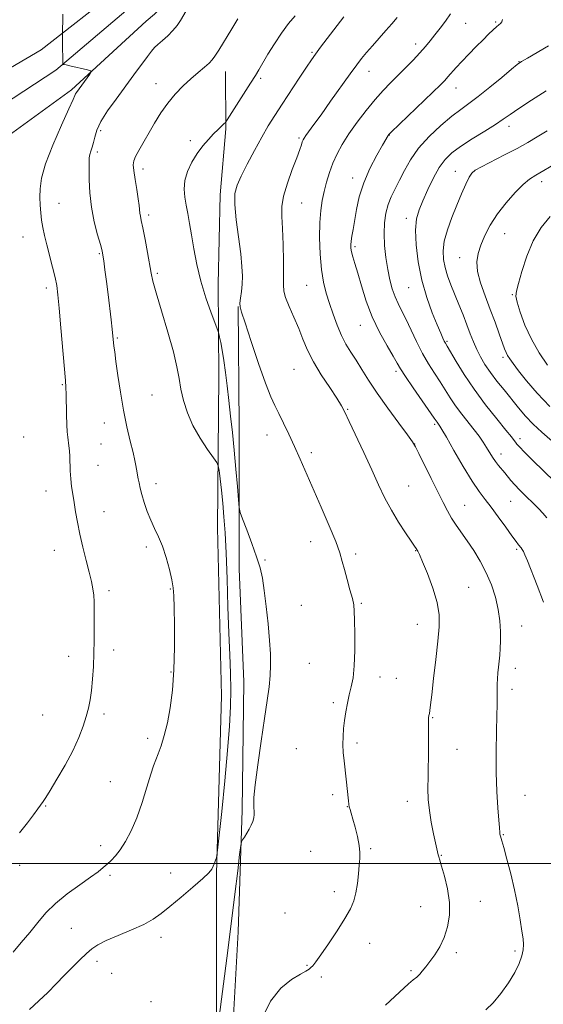
# Model space of a CAD drawing. Extents: x 2152300 to 2155200, y 334800 to 337700.
# Drawn here: x 2154508 to 2154712, y 335445 to 335829 of the extents above; entities that cross this region are included whole.
import ezdxf

# ---------------------------------------------------------------- set-up
doc = ezdxf.new("R2010")
doc.units = 0
doc.header["$MEASUREMENT"] = 0
for name, color, linetype, lineweight in [('32000', 7, 'Continuous', 0), ('DTM HARD BREAKLINE', 7, 'Continuous', 0), ('DTM SPOT ELEVATION', 2, 'Continuous', 13), ('INDEX CONTOUR', 41, 'Continuous', 13), ('INTERMEDIATE CONTOUR', 44, 'Continuous', 0)]:
    doc.layers.add(name, color=color, linetype=linetype, lineweight=lineweight)

msp = doc.modelspace()

# ---------------------------------------------------------------- linework, layer by layer
at = {"layer": '32000', "flags": 128}
msp.add_lwpolyline([(2152500, 335500), (2155000, 335500)], dxfattribs=at)
at = {"layer": 'DTM HARD BREAKLINE'}
for points in [[(2154583.37, 336082.9, 1071.35), (2154583.19, 336043.55, 1066.99), (2154583.49, 336003.71, 1063.26), (2154583.72, 335974.18, 1060.05), (2154583.43, 335948.9, 1057.69), (2154580.8, 335921.42, 1055.64), (2154574.85, 335888.44, 1053.64), (2154573.11, 335881.04, 1053.16), (2154570.72, 335874.01, 1052.71), (2154567.67, 335867.24, 1052.28), (2154563.99, 335860.78, 1051.88), (2154559.71, 335854.71, 1051.52), (2154554.86, 335849.07, 1051.2), (2154549.43, 335843.85, 1050.92), (2154546.42, 335841.36, 1050.8), (2154516.19, 335817.57, 1049.7), (2154477.88, 335795.26, 1048.17), (2154417.21, 335759, 1044.54), (2154364.14, 335727.09, 1042.18), (2154300.14, 335687.44, 1038.71), (2154243.49, 335653.45, 1035.71), (2154200.06, 335625.96, 1033.14)], [(2154591.62, 336082.86, 1071.55), (2154591.44, 336043.56, 1067.19), (2154591.74, 336003.77, 1063.46), (2154591.97, 335974.17, 1060.25), (2154591.68, 335948.46, 1057.89), (2154588.98, 335920.29, 1055.84), (2154582.93, 335886.76, 1053.84), (2154581.05, 335878.76, 1053.36), (2154578.41, 335870.98, 1052.91), (2154575.03, 335863.49, 1052.48), (2154570.96, 335856.35, 1052.08), (2154566.22, 335849.63, 1051.72), (2154560.86, 335843.4, 1051.4), (2154554.93, 335837.7, 1051.12), (2154551.79, 335835.09, 1051), (2154521.9, 335809.63, 1049.9), (2154484.24, 335785.08, 1048.37), (2154423.38, 335748.71, 1044.74), (2154370.24, 335716.76, 1042.38), (2154305.52, 335678.42, 1038.91), (2154249, 335644.51, 1035.91), (2154205.54, 335617, 1033.34)], [(2154599.87, 336082.82, 1071.35), (2154599.69, 336043.57, 1066.99), (2154599.99, 336003.83, 1063.26), (2154600.22, 335974.16, 1060.05), (2154599.93, 335948.02, 1057.69), (2154597.16, 335919.16, 1055.64), (2154591.01, 335885.08, 1053.64), (2154588.99, 335876.49, 1053.16), (2154586.09, 335867.96, 1052.71), (2154582.39, 335859.74, 1052.28), (2154577.93, 335851.92, 1051.88), (2154572.73, 335844.56, 1051.52), (2154566.86, 335837.72, 1051.2), (2154560.43, 335831.55, 1050.92), (2154557.13, 335828.8, 1050.8), (2154528.05, 335802.06, 1049.7), (2154490.6, 335774.9, 1048.17), (2154429.55, 335738.42, 1044.54), (2154376.36, 335706.44, 1042.18), (2154310.9, 335669.4, 1038.71), (2154254.51, 335635.57, 1035.71), (2154211.02, 335608.04, 1033.14)], [(2154584.66, 335428.16, 1056.12), (2154584.63, 335496.1, 1054.12), (2154586.52, 335565.51, 1052.92), (2154585.05, 335631.01, 1053.07), (2154585.57, 335690.22, 1055.28), (2154585.3, 335726.13, 1056.81), (2154586, 335761.07, 1057.49), (2154588.23, 335786.81, 1056.17), (2154588.06, 335809.13, 1054.7)], [(2154593.13, 335717.45, 1057.96), (2154593.48, 335670.87, 1056.81), (2154593.42, 335615.06, 1055.44), (2154595.22, 335570.91, 1055.28), (2154594.63, 335520.92, 1055.75), (2154593.05, 335473.35, 1056.7), (2154590.07, 335419.46, 1057.49)]]:
    msp.add_polyline3d(points, dxfattribs=at)
at = {"layer": 'DTM SPOT ELEVATION'}
for p in [(2154681.93, 335827.96, 1062.87), (2154693.57, 335828.52, 1063.81), (2154662.34, 335819.87, 1061.49), (2154621.96, 335816.63, 1057.82), (2154702.67, 335812.94, 1065.95), (2154644.2, 335809.25, 1060.71), (2154561, 335804.37, 1053.27), (2154601.82, 335806.51, 1056.27), (2154678.06, 335802.67, 1064.71), (2154539.34, 335786.01, 1052.38), (2154698.83, 335787.78, 1068.52), (2154574.45, 335782.1, 1055.62), (2154616.84, 335783.25, 1059.76), (2154652.04, 335784.36, 1064.04), (2154538.08, 335777.75, 1052.34), (2154555.9, 335771.14, 1054.49), (2154677.91, 335770.2, 1069.22), (2154684.58, 335769.75, 1070.07), (2154637.82, 335767.57, 1063.43), (2154711.54, 335766.16, 1072.52), (2154523.12, 335757.67, 1050.79), (2154617.89, 335757.77, 1060.93), (2154558.18, 335753.15, 1054.37), (2154658.74, 335751.87, 1067.49), (2154509.06, 335744.52, 1049.21), (2154697.17, 335745.88, 1072.9), (2154638.68, 335740.74, 1064.28), (2154538.91, 335738.06, 1051.85), (2154679.53, 335736.51, 1071.31), (2154561.54, 335730.4, 1054.27), (2154518.15, 335724.67, 1049.56), (2154619.84, 335725.74, 1061.12), (2154659.6, 335724.76, 1067.13), (2154700.1, 335721.99, 1073.86), (2154640.79, 335710.13, 1063.23), (2154545.84, 335705.1, 1052.16), (2154674.63, 335703.83, 1068.2), (2154696.47, 335697.61, 1071.67), (2154614.87, 335692.85, 1059), (2154654.76, 335692.18, 1063.65), (2154524.35, 335686.92, 1049.86), (2154559.47, 335682.95, 1053.11), (2154635.85, 335677.36, 1060.13), (2154540.79, 335671.95, 1051.29), (2154669.8, 335671.42, 1063.74), (2154509.33, 335666.48, 1048.54), (2154604.28, 335667.27, 1057.38), (2154703.18, 335665.83, 1068.44), (2154539.54, 335663.74, 1051.07), (2154662.02, 335663.71, 1062.02), (2154621.61, 335660.43, 1058.37), (2154695.73, 335659.89, 1066.6), (2154538.27, 335655.46, 1050.87), (2154560.96, 335648.35, 1052.5), (2154659.58, 335647.36, 1060.9), (2154518.06, 335645.41, 1049.25), (2154681.46, 335639.87, 1062.82), (2154699.53, 335641.38, 1065.07), (2154540.68, 335637.36, 1050.8), (2154557.18, 335623.53, 1051.67), (2154621.43, 335625.61, 1057.33), (2154521.24, 335622.24, 1049.24), (2154639.01, 335620.83, 1058.36), (2154662.39, 335622.11, 1059.94), (2154701.8, 335622.71, 1063.78), (2154603.6, 335618.54, 1056.17), (2154542.67, 335606.57, 1050.39), (2154566.59, 335607.22, 1051.93), (2154683.07, 335607.81, 1060.81), (2154617.69, 335600.74, 1056.83), (2154641.22, 335601.64, 1058.16), (2154663.08, 335593.42, 1059.3), (2154703.76, 335592.8, 1062.82), (2154544.42, 335583.42, 1050.48), (2154526.9, 335580.87, 1049.35), (2154620.82, 335578.13, 1056.99), (2154566.8, 335574.76, 1051.91), (2154701.27, 335576.24, 1062.53), (2154648.42, 335572.78, 1058.53), (2154654.86, 335572.32, 1058.93), (2154700.02, 335567.96, 1062.44), (2154630.22, 335562.84, 1057.73), (2154540.62, 335558.34, 1050.35), (2154516.7, 335557.98, 1049.06), (2154669.06, 335556.93, 1060.11), (2154557.69, 335548.94, 1051.65), (2154639.43, 335547.09, 1058.32), (2154615.76, 335544.83, 1057.01), (2154678.54, 335544.54, 1060.81), (2154543.21, 335532.03, 1050.96), (2154629.99, 335526.92, 1057.67), (2154659.13, 335524.26, 1059.43), (2154705.13, 335526.6, 1062.95), (2154517.96, 335522.48, 1050.09), (2154635.67, 335522.2, 1057.96), (2154696.59, 335511.26, 1062.1), (2154539.39, 335507.04, 1051.52), (2154621.43, 335504.85, 1057.13), (2154644.82, 335505.88, 1058.17), (2154672.36, 335503.2, 1060.08), (2154507.79, 335499.37, 1050.49), (2154543.02, 335495.45, 1052.27), (2154566.71, 335496.38, 1053.31), (2154630.65, 335489.06, 1057.62), (2154687.59, 335485.22, 1060.78), (2154664.29, 335483.24, 1059.09), (2154611.32, 335480.68, 1057.12), (2154527.91, 335474.73, 1052.96), (2154562.89, 335471.2, 1054.5), (2154644.4, 335468.84, 1058.53), (2154678.3, 335465.21, 1060.37), (2154701.22, 335465.93, 1061.68), (2154537.9, 335461.85, 1054.49), (2154619.98, 335460.33, 1057.91), (2154543.63, 335457.13, 1055.06), (2154625.59, 335455.72, 1058.27), (2154660.51, 335458.26, 1059.76), (2154559.06, 335446.06, 1055.88)]:
    msp.add_point(p, dxfattribs=at)
at = {"layer": 'INDEX CONTOUR', "flags": 128}
for points, elevation in [([(2154524.627, 335831.539), (2154524.425, 335823.078), (2154524.427, 335822.056), (2154524.446, 335820.409), (2154524.6141, 335812.421), (2154524.675, 335811.995), (2154524.817, 335811.914), (2154525.1309, 335811.86), (2154525.866, 335811.711), (2154527.309, 335811.39), (2154534.286, 335809.754), (2154535.447, 335809.428), (2154535.663, 335809.0169), (2154535.121, 335808.17), (2154529.906, 335801.009), (2154529.544, 335800.434), (2154529.258, 335799.8161), (2154528.577, 335798.218), (2154526.9539, 335794.547), (2154524.098, 335788.187), (2154520.747, 335780.4371), (2154517.897, 335773.0751), (2154516.298, 335767.468), (2154515.717, 335763.35), (2154515.679, 335760.0461), (2154515.789, 335756.986), (2154515.993, 335754.0281), (2154516.322, 335751.134), (2154516.807, 335748.228), (2154517.478, 335745.087), (2154518.3659, 335741.448), (2154520.6, 335732.782), (2154521.564, 335728.819), (2154522.214, 335725.579), (2154522.687, 335722.023), (2154523.1899, 335716.784), (2154523.866, 335709.082), (2154525.633, 335688.605), (2154525.832, 335685.835), (2154525.921, 335683.205), (2154526.039, 335675.23), (2154526.142, 335671.315), (2154526.308, 335668.456), (2154526.522, 335666.424), (2154526.991, 335663.057), (2154527.193, 335661.137), (2154527.339, 335658.877), (2154527.509, 335653.255), (2154527.689, 335650.223), (2154528.028, 335647.24), (2154528.491, 335644.204), (2154529.025, 335640.955), (2154529.598, 335637.343), (2154530.29, 335633.268), (2154531.208, 335628.637), (2154532.403, 335623.478), (2154533.703, 335618.289), (2154534.883, 335613.684), (2154535.763, 335610.102), (2154536.346, 335607.28), (2154536.68, 335604.776), (2154536.819, 335602.189), (2154536.842, 335599.2771), (2154536.83, 335595.838), (2154536.844, 335591.734), (2154536.839, 335587.087), (2154536.748, 335582.084), (2154536.52, 335576.942), (2154536.17, 335571.988), (2154535.73, 335567.58), (2154535.213, 335563.934), (2154534.56, 335560.7011), (2154533.692, 335557.389), (2154532.515, 335553.583), (2154530.86, 335549.158), (2154528.54, 335544.065), (2154525.515, 335538.412), (2154522.317, 335532.939), (2154519.623, 335528.543), (2154517.913, 335525.833), (2154516.87, 335524.262), (2154514.794, 335521.321), (2154513.098, 335518.986), (2154510.748, 335515.862), (2154507.719, 335511.959)], 1050), ([(2154655.184, 335830.217), (2154653.102, 335827.774), (2154650.783, 335825.137), (2154645.496, 335819.2111), (2154643.128, 335816.511), (2154641.237, 335814.243), (2154639.345, 335811.774), (2154636.8111, 335808.274), (2154629.172, 335797.524), (2154625.426, 335792.2749), (2154622.629, 335788.411), (2154619.537, 335784.215), (2154618.8241, 335783.198), (2154618.4119, 335782.467), (2154618.12, 335781.706), (2154617.758, 335780.577), (2154617.11, 335778.656), (2154615.95, 335775.497), (2154614.188, 335770.891), (2154612.27, 335765.5821), (2154610.777, 335760.55), (2154610.131, 335756.44), (2154610.122, 335752.549), (2154610.378, 335747.836), (2154610.593, 335741.673), (2154610.708, 335735.074), (2154610.727, 335729.466), (2154610.705, 335725.832), (2154610.894, 335723.386), (2154611.595, 335720.902), (2154612.997, 335717.445), (2154614.828, 335713.255), (2154616.705, 335708.866), (2154618.378, 335704.664), (2154620.145, 335700.449), (2154622.44, 335695.874), (2154625.503, 335690.781), (2154628.797, 335685.763), (2154631.59, 335681.602), (2154633.404, 335678.73), (2154634.765, 335676.171), (2154636.45, 335672.598), (2154642.126, 335660.409), (2154645.23, 335653.684), (2154647.919, 335647.821), (2154650.37, 335642.694), (2154652.909, 335637.923), (2154655.724, 335633.272), (2154658.468, 335629.089), (2154660.656, 335625.865), (2154661.946, 335623.9299), (2154662.561, 335622.956), (2154663.199, 335621.899), (2154663.847, 335620.603), (2154665.067, 335617.844), (2154666.971, 335613.207), (2154669.079, 335607.506), (2154670.76, 335601.864), (2154671.533, 335597.044), (2154671.523, 335592.367), (2154671.003, 335586.7941), (2154670.232, 335579.7161), (2154669.399, 335572.248), (2154668.681, 335565.934), (2154668.206, 335561.921), (2154667.924, 335559.761), (2154667.739, 335558.612), (2154667.576, 335557.742), (2154667.44, 335556.884), (2154667.358, 335555.885), (2154667.343, 335554.546), (2154667.361, 335552.481), (2154667.367, 335549.257), (2154667.328, 335544.65), (2154667.195, 335533.946), (2154667.177, 335529.279), (2154667.315, 335525.026), (2154667.731, 335520.728), (2154668.488, 335516.111), (2154669.398, 335511.647), (2154671.2109, 335503.438), (2154671.403, 335502.678), (2154671.769, 335501.399), (2154672.479, 335498.994), (2154673.598, 335495.08), (2154674.7741, 335490.138), (2154675.55, 335484.872), (2154675.568, 335479.873), (2154674.859, 335475.291), (2154673.558, 335471.165), (2154671.815, 335467.528), (2154669.863, 335464.393), (2154667.956, 335461.765), (2154666.307, 335459.648), (2154664.9761, 335458.026), (2154663.982, 335456.884), (2154663.31, 335456.171), (2154662.803, 335455.706), (2154661.418, 335454.591), (2154659.613, 335453.022), (2154656.115, 335449.865), (2154650.595, 335444.796)], 1060), ([(2154713.681, 335785.961), (2154709.875, 335783.606), (2154706.171, 335781.438), (2154702.008, 335779.153), (2154697.083, 335776.5741), (2154688.076, 335771.971), (2154685.644, 335770.652), (2154684.32, 335769.536), (2154683.31, 335767.89), (2154681.975, 335765.149), (2154680.297, 335761.428), (2154678.415, 335757.012), (2154676.49, 335752.204), (2154674.78, 335747.378), (2154673.567, 335742.927), (2154673.061, 335739.128), (2154673.196, 335735.797), (2154673.834, 335732.639), (2154674.848, 335729.392), (2154676.146, 335725.948), (2154679.262, 335718.2389), (2154680.882, 335714.17), (2154682.391, 335710.295), (2154683.716, 335706.812), (2154684.9521, 335703.654), (2154686.237, 335700.686), (2154687.699, 335697.777), (2154689.439, 335694.8149), (2154691.552, 335691.693), (2154694.081, 335688.344), (2154696.874, 335684.854), (2154702.503, 335677.947), (2154705.302, 335674.66), (2154708.292, 335671.494), (2154711.592, 335668.428), (2154718.8379, 335662.138)], 1070)]:
    msp.add_lwpolyline(points, dxfattribs=dict(at, elevation=elevation))
at = {"layer": 'INTERMEDIATE CONTOUR', "flags": 128}
for points, elevation in [([(2154572.713, 335832.816), (2154570.538, 335829.121), (2154569.24, 335827.149), (2154567.616, 335825.137), (2154565.607, 335823.138), (2154563.504, 335821.282), (2154561.684, 335819.718), (2154560.376, 335818.476), (2154559.21, 335817.109), (2154557.668, 335815.055), (2154552.3829, 335807.847), (2154545.408, 335798.416), (2154542.097, 335793.7499), (2154539.504, 335789.595), (2154537.939, 335786.225), (2154537.12, 335783.552), (2154536.619, 335781.401), (2154536.094, 335779.614), (2154535.567, 335778.096), (2154535.145, 335776.77), (2154534.911, 335775.4791), (2154534.828, 335773.747), (2154534.831, 335771.02), (2154534.896, 335766.922), (2154535.157, 335761.791), (2154535.789, 335756.145), (2154536.879, 335750.5131), (2154538.153, 335745.467), (2154539.2521, 335741.593), (2154539.914, 335739.194), (2154540.281, 335737.444), (2154540.595, 335735.235), (2154541.046, 335731.729), (2154541.62, 335727.166), (2154542.25, 335722.056), (2154543.429, 335712.23), (2154543.859, 335708.527), (2154544.567, 335701.997), (2154544.853, 335699.714), (2154545.345, 335696.015), (2154546.104, 335690.559), (2154547.106, 335683.946), (2154548.308, 335677.012), (2154549.639, 335670.508), (2154550.935, 335664.857), (2154552.008, 335660.397), (2154552.722, 335657.332), (2154553.15, 335655.331), (2154553.418, 335653.926), (2154554.078, 335650.162), (2154554.371, 335648.578), (2154554.799, 335646.597), (2154555.444, 335644.067), (2154556.366, 335640.922), (2154557.538, 335637.444), (2154558.913, 335634.001), (2154560.433, 335630.822), (2154562.0149, 335627.597), (2154563.567, 335623.875), (2154564.9971, 335619.411), (2154566.209, 335614.768), (2154567.107, 335610.715), (2154567.635, 335607.653), (2154567.898, 335604.536), (2154568.046, 335599.95), (2154568.178, 335592.94), (2154568.201, 335584.377), (2154567.977, 335575.587), (2154567.404, 335567.667), (2154566.528, 335560.791), (2154565.434, 335554.902), (2154564.213, 335549.954), (2154562.985, 335545.94), (2154561.876, 335542.862), (2154560.953, 335540.561), (2154560.043, 335538.219), (2154558.914, 335534.856), (2154557.391, 335529.826), (2154555.5339, 335523.814), (2154553.458, 335517.842), (2154551.279, 335512.746), (2154549.102, 335508.635), (2154547.031, 335505.4339), (2154545.148, 335503.039), (2154543.44, 335501.237), (2154541.874, 335499.786), (2154540.332, 335498.428), (2154538.359, 335496.84), (2154535.418, 335494.685), (2154531.206, 335491.735), (2154526.356, 335488.217), (2154521.736, 335484.468), (2154517.985, 335480.75), (2154514.821, 335477.0199), (2154511.7349, 335473.159), (2154508.392, 335469.157), (2154505.1521, 335465.441)], 1052), ([(2154675.999, 335831.692), (2154673.985, 335828.824), (2154671.908, 335826.01), (2154669.909, 335823.405), (2154668.063, 335821.09), (2154666.18, 335818.858), (2154664.003, 335816.428), (2154661.36, 335813.609), (2154658.416, 335810.564), (2154655.424, 335807.544), (2154652.557, 335804.694), (2154649.674, 335801.7221), (2154646.555, 335798.232), (2154643.083, 335793.976), (2154639.543, 335789.317), (2154636.322, 335784.769), (2154633.719, 335780.715), (2154631.675, 335777.0211), (2154630.044, 335773.419), (2154628.697, 335769.7101), (2154627.576, 335765.963), (2154626.643, 335762.311), (2154625.871, 335758.777), (2154625.2891, 335754.924), (2154624.938, 335750.201), (2154624.855, 335744.301), (2154625.061, 335737.888), (2154625.576, 335731.872), (2154626.402, 335726.913), (2154627.49, 335722.695), (2154628.775, 335718.657), (2154630.2, 335714.39), (2154631.746, 335710.096), (2154633.403, 335706.13), (2154635.166, 335702.725), (2154637.05, 335699.631), (2154639.078, 335696.475), (2154641.313, 335692.911), (2154643.983, 335688.705), (2154647.359, 335683.652), (2154651.5161, 335677.768), (2154655.744, 335671.956), (2154659.141, 335667.345), (2154661.111, 335664.62), (2154662.2911, 335662.709), (2154663.627, 335660.099), (2154668.49, 335650.326), (2154673.126, 335640.916), (2154674.794, 335637.651), (2154676.392, 335634.8521), (2154678.181, 335632.12), (2154682.512, 335625.959), (2154685.03, 335622.196), (2154687.587, 335617.9949), (2154689.956, 335613.472), (2154691.946, 335608.748), (2154693.497, 335603.958), (2154694.586, 335599.24), (2154695.21, 335594.736), (2154695.471, 335590.597), (2154695.495, 335586.9761), (2154695.392, 335583.963), (2154695.21, 335581.3919), (2154694.982, 335579.0361), (2154694.739, 335576.708), (2154694.514, 335574.405), (2154694.34, 335572.163), (2154694.239, 335570.023), (2154694.197, 335568.021), (2154694.1879, 335564.4169), (2154694.16, 335561.935), (2154694.064, 335557.832), (2154693.894, 335551.525), (2154693.755, 335543.7609), (2154693.786, 335535.622), (2154694.072, 335528.085), (2154694.494, 335521.707), (2154694.879, 335516.945), (2154695.099, 335514.0699), (2154695.222, 335511.948), (2154695.267, 335511.507), (2154695.339, 335511.13), (2154695.443, 335510.746), (2154695.985, 335508.905), (2154696.743, 335506.24), (2154697.981, 335501.775), (2154699.488, 335496.021), (2154700.975, 335489.7171), (2154702.209, 335483.557), (2154703.164, 335478.044), (2154703.869, 335473.63), (2154704.34, 335470.579), (2154704.535, 335468.398), (2154704.401, 335466.401), (2154703.867, 335464.011), (2154702.802, 335461.0729), (2154701.06, 335457.5391), (2154698.58, 335453.465), (2154695.641, 335449.31), (2154692.605, 335445.639), (2154689.779, 335442.874)], 1062), ([(2154592.898, 335829.742), (2154590.566, 335825.869), (2154585.472, 335817.516), (2154583.972, 335815.086), (2154582.939, 335813.66), (2154581.735, 335812.463), (2154579.866, 335810.861), (2154577.405, 335808.789), (2154574.563, 335806.322), (2154571.542, 335803.52), (2154568.5, 335800.372), (2154565.579, 335796.849), (2154562.895, 335792.9709), (2154560.439, 335788.938), (2154554.308, 335778.302), (2154553.001, 335775.918), (2154552.281, 335774.256), (2154552.089, 335772.699), (2154552.321, 335770.469), (2154552.858, 335767.065), (2154553.511, 335763.1), (2154554.077, 335759.466), (2154554.4041, 335756.846), (2154554.682, 335753.839), (2154554.876, 335752.684), (2154555.232, 335750.998), (2154555.829, 335748.102), (2154556.694, 335743.631), (2154557.656, 335738.479), (2154559.089, 335730.495), (2154559.795, 335727.302), (2154561.068, 335722.705), (2154563.178, 335715.689), (2154565.6449, 335707.4479), (2154567.798, 335699.732), (2154569.155, 335693.842), (2154569.975, 335689.2949), (2154570.701, 335685.166), (2154571.728, 335680.708), (2154573.248, 335675.909), (2154575.4, 335670.938), (2154578.191, 335666.028), (2154581.09, 335661.673), (2154583.43, 335658.429), (2154584.736, 335656.575), (2154585.293, 335655.2779), (2154585.582, 335653.426), (2154585.983, 335650.177), (2154586.498, 335645.773), (2154587.031, 335640.727), (2154587.508, 335635.339), (2154587.932, 335629.056), (2154588.327, 335621.112), (2154588.712, 335611.123), (2154589.09, 335600.23), (2154589.457, 335589.953), (2154589.801, 335581.437), (2154590.0649, 335574.319), (2154590.183, 335567.861), (2154590.087, 335561.289), (2154589.706, 335553.703), (2154588.963, 335544.166), (2154587.853, 335532.341), (2154586.63, 335520.276), (2154585.047, 335505.259), (2154584.7751, 335503.106), (2154584.569, 335502.312), (2154584.247, 335501.378), (2154583.819, 335500.189), (2154583.346, 335498.975), (2154582.78, 335497.843), (2154581.628, 335496.41), (2154579.286, 335494.169), (2154575.422, 335490.827), (2154570.786, 335486.9489), (2154566.398, 335483.316), (2154562.957, 335480.507), (2154559.866, 335478.298), (2154556.2111, 335476.266), (2154551.401, 335474.095), (2154546.16, 335471.911), (2154541.543, 335469.946), (2154538.299, 335468.332), (2154535.977, 335466.785), (2154533.823, 335464.92), (2154531.2451, 335462.454), (2154528.288, 335459.51), (2154525.16, 335456.312), (2154522.01, 335453.048), (2154518.7649, 335449.7491), (2154515.293, 335446.408), (2154511.575, 335443.084)], 1054), ([(2154615.274, 335830.946), (2154612.737, 335827.872), (2154609.9551, 335824.1529), (2154607.201, 335819.981), (2154604.697, 335815.857), (2154601.158, 335809.806), (2154599.774, 335807.536), (2154597.945, 335804.632), (2154588.739, 335790.234), (2154588.07, 335789.3), (2154587.504, 335788.718), (2154586.57, 335787.825), (2154585.213, 335786.5031), (2154583.4821, 335784.772), (2154581.443, 335782.646), (2154579.241, 335780.1051), (2154577.035, 335777.122), (2154574.998, 335773.718), (2154573.341, 335770.11), (2154572.285, 335766.567), (2154571.973, 335763.2799), (2154572.22, 335760.154), (2154572.765, 335757.017), (2154573.392, 335753.682), (2154574.081, 335749.895), (2154574.861, 335745.382), (2154575.777, 335739.967), (2154576.947, 335733.85), (2154578.503, 335727.327), (2154580.48, 335720.778), (2154582.517, 335714.91), (2154585.0749, 335708.066), (2154585.502, 335706.771), (2154585.8031, 335705.522), (2154586.2661, 335703.409), (2154586.872, 335700.333), (2154587.523, 335696.396), (2154588.146, 335691.709), (2154588.759, 335686.424), (2154589.404, 335680.705), (2154590.109, 335674.667), (2154590.843, 335668.243), (2154591.559, 335661.323), (2154592.212, 335653.995), (2154592.756, 335647.164), (2154593.1461, 335641.934), (2154593.404, 335638.952), (2154593.818, 335637.029), (2154594.742, 335634.516), (2154596.388, 335630.236), (2154598.395, 335624.898), (2154600.26, 335619.68), (2154601.601, 335615.395), (2154602.53, 335611.382), (2154603.28, 335606.61), (2154604.029, 335600.406), (2154604.736, 335593.519), (2154605.305, 335587.051), (2154605.651, 335581.819), (2154605.745, 335577.488), (2154605.57, 335573.437), (2154605.112, 335569.0401), (2154604.362, 335563.656), (2154603.316, 335556.6401), (2154602.019, 335547.768), (2154600.719, 335538.504), (2154599.715, 335530.736), (2154599.223, 335525.847), (2154599.122, 335523.223), (2154599.207, 335521.746), (2154599.297, 335520.479), (2154599.299, 335519.205), (2154599.142, 335517.886), (2154598.77, 335516.4901), (2154598.184, 335515.013), (2154597.4, 335513.453), (2154596.462, 335511.847), (2154595.529, 335510.378), (2154594.791, 335509.264), (2154594.364, 335508.479), (2154594.065, 335507.007), (2154593.639, 335503.588), (2154592.878, 335497.235), (2154591.762, 335488.062), (2154590.322, 335476.4551), (2154588.636, 335463.143), (2154585.676, 335440.1171)], 1056), ([(2154634.291, 335830.54), (2154625.218, 335818.5981), (2154623.216, 335815.912), (2154621.663, 335813.716), (2154619.758, 335810.88), (2154616.936, 335806.616), (2154610.227, 335796.408), (2154607.379, 335792.02), (2154604.83, 335787.934), (2154602.242, 335783.502), (2154599.3969, 335778.322), (2154596.582, 335772.977), (2154594.21, 335768.298), (2154592.613, 335764.772), (2154591.814, 335761.508), (2154591.759, 335757.274), (2154592.338, 335751.263), (2154594.069, 335737.946), (2154594.554, 335732.985), (2154594.698, 335729.242), (2154594.588, 335726.152), (2154594.318, 335723.284), (2154594.007, 335720.748), (2154593.779, 335718.791), (2154593.792, 335717.369), (2154594.337, 335715.288), (2154595.739, 335711.064), (2154598.155, 335703.8339), (2154601.066, 335695.222), (2154603.785, 335687.47), (2154605.8111, 335682.224), (2154607.384, 335678.739), (2154608.928, 335675.673), (2154610.774, 335671.952), (2154612.869, 335667.583), (2154615.069, 335662.841), (2154617.282, 335657.897), (2154625.499, 335639.123), (2154628.619, 335631.894), (2154631.167, 335625.691), (2154632.758, 335621.263), (2154633.716, 335617.95), (2154634.538, 335614.741), (2154635.593, 335610.913), (2154636.729, 335606.9039), (2154637.664, 335603.442), (2154638.191, 335600.935), (2154638.412, 335598.509), (2154638.505, 335594.975), (2154638.597, 335589.563), (2154638.61, 335583.187), (2154638.413, 335577.184), (2154637.9221, 335572.559), (2154637.228, 335568.993), (2154636.468, 335565.839), (2154635.758, 335562.578), (2154635.1379, 335559.212), (2154634.625, 335555.8771), (2154634.2411, 335552.672), (2154634.012, 335549.564), (2154633.968, 335546.491), (2154634.122, 335543.381), (2154634.425, 335540.145), (2154635.219, 335533.015), (2154636.113, 335524.528), (2154636.272, 335523.195), (2154636.456, 335522.18), (2154636.735, 335521.1159), (2154637.173, 335519.639), (2154637.826, 335517.389), (2154638.704, 335514.179), (2154639.613, 335510.521), (2154640.307, 335507.103), (2154640.603, 335504.397), (2154640.574, 335502.01), (2154640.351, 335499.332), (2154640.037, 335495.944), (2154639.616, 335492.186), (2154639.036, 335488.587), (2154638.208, 335485.473), (2154636.876, 335482.37), (2154634.74, 335478.598), (2154631.679, 335473.771), (2154628.282, 335468.664), (2154625.312, 335464.343), (2154623.343, 335461.6), (2154622.182, 335460.139), (2154621.449, 335459.389), (2154620.736, 335458.822), (2154619.547, 335458.074), (2154617.361, 335456.823), (2154613.882, 335454.727), (2154609.705, 335451.364), (2154605.65, 335446.289), (2154602.359, 335439.379)], 1058), ([(2154696.329, 335829.442), (2154696.001, 335828.533), (2154695.536, 335827.908), (2154694.8491, 335827.312), (2154693.885, 335826.527), (2154692.587, 335825.361), (2154690.88, 335823.726), (2154688.681, 335821.561), (2154685.987, 335818.871), (2154683.098, 335815.936), (2154680.391, 335813.104), (2154678.163, 335810.661), (2154674.996, 335807.019), (2154673.757, 335805.651), (2154672.046, 335803.916), (2154669.1229, 335801.079), (2154652.846, 335785.483), (2154651.894, 335784.531), (2154651.6499, 335784.219), (2154649.483, 335780.459), (2154647.225, 335776.478), (2154644.542, 335771.33), (2154642.089, 335765.717), (2154640.37, 335760.259), (2154639.278, 335755.267), (2154637.966, 335747.549), (2154637.508, 335744.917), (2154637.196, 335742.9399), (2154637.054, 335741.451), (2154637.104, 335740.156), (2154637.371, 335738.731), (2154637.88, 335736.853), (2154638.662, 335734.2021), (2154639.748, 335730.456), (2154641.18, 335725.442), (2154643.039, 335719.558), (2154645.417, 335713.351), (2154648.296, 335707.357), (2154651.221, 335702.073), (2154653.63, 335697.987), (2154655.194, 335695.306), (2154656.511, 335693.105), (2154658.414, 335690.178), (2154661.434, 335685.744), (2154669.63, 335673.89), (2154670.738, 335672.256), (2154671.014, 335671.885), (2154671.57, 335671.182), (2154671.876, 335670.74), (2154672.638, 335669.46), (2154674.365, 335666.453), (2154677.343, 335661.243), (2154680.979, 335654.987), (2154684.459, 335649.252), (2154687.191, 335645.171), (2154689.478, 335642.137), (2154691.846, 335639.11), (2154694.645, 335635.356), (2154697.529, 335631.373), (2154699.977, 335627.965), (2154701.602, 335625.735), (2154702.56, 335624.468), (2154703.592, 335623.194), (2154704.016, 335622.593), (2154704.47, 335621.763), (2154705.049, 335620.459), (2154705.983, 335618.162), (2154709.822, 335608.568), (2154712.34, 335602.058)], 1064), ([(2154714.298, 335819.11), (2154705.995, 335814.41), (2154703.695, 335813.069), (2154702.04, 335811.909), (2154699.767, 335810.037), (2154695.987, 335806.86), (2154691.3369, 335803.002), (2154686.83, 335799.391), (2154683.193, 335796.673), (2154679.99, 335794.3629), (2154676.4981, 335791.693), (2154672.234, 335788.097), (2154667.673, 335783.796), (2154663.53, 335779.216), (2154660.346, 335774.728), (2154657.963, 335770.515), (2154656.046, 335766.707), (2154654.33, 335763.367), (2154652.82, 335760.287), (2154651.587, 335757.189), (2154650.695, 335753.829), (2154650.166, 335750.099), (2154650.014, 335745.924), (2154650.234, 335741.301), (2154650.749, 335736.518), (2154651.467, 335731.935), (2154652.308, 335727.846), (2154653.259, 335724.286), (2154654.322, 335721.227), (2154655.5129, 335718.557), (2154656.896, 335715.844), (2154658.548, 335712.574), (2154662.7221, 335703.743), (2154665.061, 335699.135), (2154667.429, 335695.032), (2154669.738, 335691.398), (2154671.902, 335688.076), (2154675.833, 335681.82), (2154677.95, 335678.685), (2154680.356, 335675.464), (2154685.182, 335669.354), (2154687.125, 335666.78), (2154688.723, 335664.514), (2154690.079, 335662.447), (2154692.428, 335658.658), (2154693.562, 335656.965), (2154694.743, 335655.424), (2154697.147, 335652.561), (2154699.598, 335649.5249), (2154701.107, 335647.788), (2154702.94, 335645.859), (2154704.953, 335643.852), (2154708.77, 335640.154), (2154710.44, 335638.493), (2154712.024, 335636.814), (2154713.618, 335634.988)], 1066), ([(2154713.28, 335801.668), (2154707.642, 335798.012), (2154702.634, 335794.7), (2154699.211, 335792.345), (2154696.599, 335790.5161), (2154693.59, 335788.517), (2154689.341, 335785.852), (2154684.465, 335782.811), (2154679.936, 335779.88), (2154676.486, 335777.366), (2154673.871, 335774.8501), (2154671.602, 335771.733), (2154669.306, 335767.635), (2154667.0829, 335763.062), (2154665.15, 335758.741), (2154663.689, 335755.13), (2154662.755, 335751.61), (2154662.367, 335747.293), (2154662.548, 335741.552), (2154663.324, 335734.805), (2154664.721, 335727.731), (2154666.689, 335720.966), (2154668.863, 335714.992), (2154670.798, 335710.249), (2154672.155, 335707.032), (2154673.01, 335705.057), (2154673.543, 335703.8981), (2154673.968, 335703.078), (2154674.634, 335701.924), (2154678.137, 335695.946), (2154681.252, 335690.909), (2154685.163, 335685.115), (2154689.653, 335679.106), (2154694.064, 335673.567), (2154697.624, 335669.219), (2154699.782, 335666.555), (2154700.859, 335665.1721), (2154701.392, 335664.438), (2154701.9111, 335663.754), (2154702.902, 335662.639), (2154704.842, 335660.645), (2154708.001, 335657.519), (2154721.003, 335644.836)], 1068), ([(2154717.799, 335773.695), (2154709.341, 335768.7491), (2154706.859, 335767.1081), (2154704.388, 335765.022), (2154701.218, 335761.879), (2154697.66, 335757.912), (2154694.278, 335753.564), (2154691.526, 335749.231), (2154689.4121, 335745.12), (2154687.834, 335741.393), (2154686.735, 335738.1), (2154686.247, 335734.853), (2154686.55, 335731.154), (2154687.73, 335726.65), (2154689.506, 335721.579), (2154691.505, 335716.326), (2154693.399, 335711.274), (2154695.029, 335706.802), (2154697.111, 335700.97), (2154697.691, 335699.483), (2154698.268, 335698.3271), (2154699.09, 335697.019), (2154700.427, 335695.16), (2154702.558, 335692.374), (2154705.696, 335688.421), (2154709.8, 335683.616), (2154714.769, 335678.413)], 1072), ([(2154714.938, 335752.571), (2154711.347, 335748.232), (2154708.239, 335743.031), (2154705.735, 335737.034), (2154703.833, 335731.121), (2154702.501, 335726.375), (2154701.721, 335723.474), (2154701.538, 335721.483), (2154702.0129, 335719.063), (2154703.189, 335715.201), (2154705.055, 335710.207), (2154707.5811, 335704.719), (2154710.656, 335699.337), (2154713.828, 335694.514)], 1074)]:
    msp.add_lwpolyline(points, dxfattribs=dict(at, elevation=elevation))

doc.saveas('drawing.dxf')
